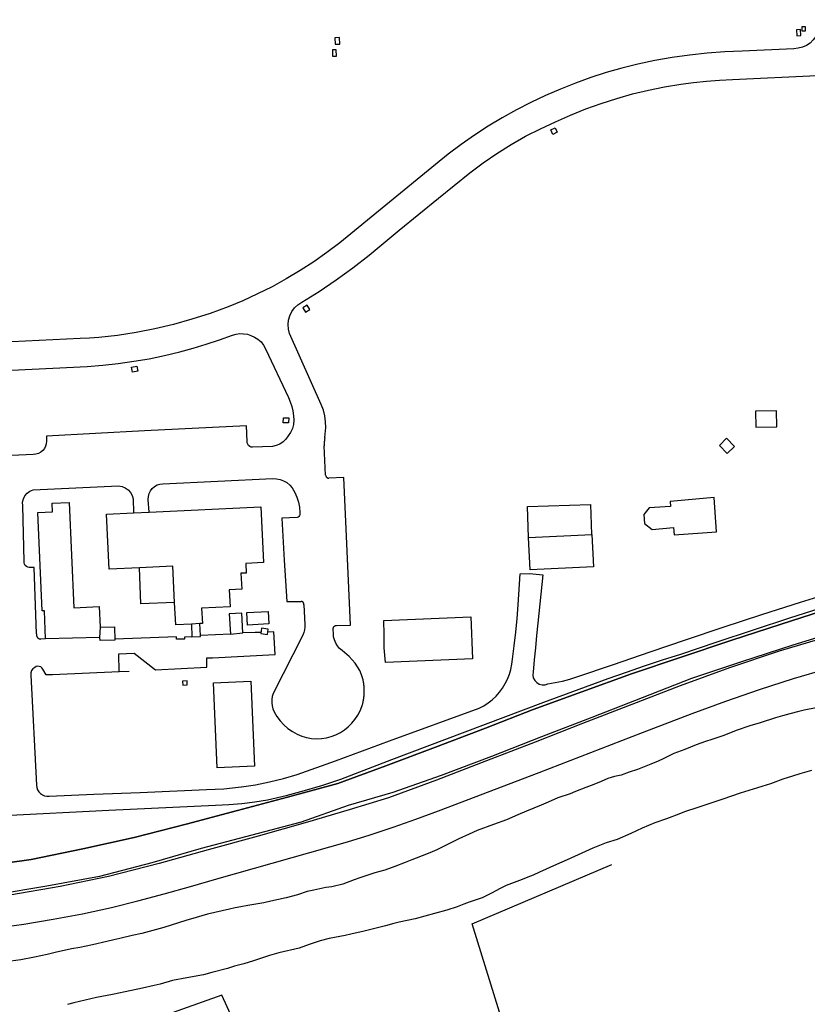
# Model space of a CAD drawing. Units: feet. Extents: x -6.02 to 0.02, y -6.52 to 0.01.
# Drawn here: x -2.59 to -2.13, y -5.19 to -4.61 of the extents above; entities that cross this region are included whole.
import ezdxf

# ---------------------------------------------------------------- set-up
doc = ezdxf.new("R2010")
doc.units = ezdxf.units.FT
doc.header["$LTSCALE"] = 100
doc.header["$MEASUREMENT"] = 0
doc.layers.add('VICINITY-SC', color=251, linetype='Continuous')

msp = doc.modelspace()

# ---------------------------------------------------------------- linework, layer by layer
at = {"layer": 'VICINITY-SC'}
for p, q in [((-2.13547, -4.62305), (-2.16592, -4.62453)), ((-2.34729, -4.6915), (-2.40379, -4.73772)), ((-2.41479, -4.83318), (-2.4335, -4.79131)), ((-2.44778, -4.80037), (-2.43416, -4.82903)), ((-2.43294, -4.8498), (-2.43574, -4.85364)), ((-2.41268, -4.85275), (-2.41214, -4.84685)), ((-2.44363, -4.85797), (-2.45532, -4.85844)), ((-2.41219, -4.87502), (-2.41298, -4.85769)), ((-2.585, -4.86269), (-2.61151, -4.86389)), ((-2.50836, -4.87996), (-2.44349, -4.87699)), ((-2.58515, -4.88352), (-2.53459, -4.88127)), ((-2.52587, -4.88896), (-2.52572, -4.89724)), ((-2.51655, -4.89681), (-2.51705, -4.88936)), ((-2.59044, -4.92581), (-2.59125, -4.89298)), ((-2.57392, -4.89144), (-2.56374, -4.891)), ((-2.5737, -4.89653), (-2.57392, -4.89144)), ((-2.56374, -4.891), (-2.56102, -4.95324)), ((-2.42765, -4.89377), (-2.42751, -4.89702)), ((-2.5823, -4.8969), (-2.5737, -4.89653)), ((-2.57976, -4.95513), (-2.5823, -4.8969)), ((-2.29227, -4.91184), (-2.25483, -4.91005)), ((-2.29137, -4.93077), (-2.29227, -4.91184)), ((-2.25483, -4.91005), (-2.25392, -4.92899)), ((-2.25392, -4.92899), (-2.29137, -4.93077)), ((-2.56102, -4.95324), (-2.54608, -4.95259)), ((-2.54608, -4.95259), (-2.54555, -4.9647)), ((-2.42499, -4.95151), (-2.42455, -4.96312)), ((-2.5784, -4.95507), (-2.57976, -4.95513)), ((-2.57767, -4.97169), (-2.5784, -4.95507)), ((-2.46181, -4.95634), (-2.46925, -4.9568)), ((-2.46925, -4.9568), (-2.46851, -4.96876)), ((-2.4611, -4.96797), (-2.46181, -4.95634)), ((-2.37786, -4.96075), (-2.32637, -4.95864)), ((-2.32637, -4.95864), (-2.32536, -4.98342)), ((-2.54555, -4.9647), (-2.54588, -4.97081)), ((-2.40759, -4.9684), (-2.40772, -4.96606)), ((-2.37753, -4.96904), (-2.37786, -4.96075)), ((-2.57767, -4.97169), (-2.58075, -4.97172)), ((-2.54588, -4.97081), (-2.57767, -4.97169)), ((-2.46851, -4.96876), (-2.48616, -4.96959)), ((-2.46851, -4.96876), (-2.4611, -4.96797)), ((-2.42573, -4.96946), (-2.44316, -5.0038)), ((-2.37761, -4.9769), (-2.37753, -4.96904)), ((-2.37671, -4.98552), (-2.37761, -4.9769)), ((-2.47911, -4.98281), (-2.44206, -4.98094)), ((-2.39834, -4.98212), (-2.40242, -4.97854)), ((-2.32536, -4.98342), (-2.37671, -4.98552)), ((-2.58653, -4.99301), (-2.58316, -5.05798)), ((-2.47658, -5.1134), (-2.39935, -5.09158))]:
    msp.add_line(p, q, dxfattribs=at)
for points in [[(-2.1202, -4.60593), (-2.12012, -4.60851), (-2.12047, -4.61108), (-2.12125, -4.61355), (-2.12243, -4.61585), (-2.12398, -4.61792), (-2.12586, -4.6197), (-2.12801, -4.62114), (-2.13038, -4.6222), (-2.13289, -4.62284), (-2.13547, -4.62305)], [(-2.13067, -4.61246), (-2.1286, -4.61249), (-2.12857, -4.61021), (-2.13064, -4.61018), (-2.13067, -4.61246)], [(-2.40668, -4.61657), (-2.40656, -4.62043), (-2.40385, -4.62035), (-2.40397, -4.61648), (-2.40668, -4.61657)], [(-2.13377, -4.61184), (-2.13357, -4.6154), (-2.13121, -4.61526), (-2.1314, -4.61171), (-2.13377, -4.61184)], [(-2.40813, -4.62374), (-2.40809, -4.6274), (-2.40582, -4.62738), (-2.40586, -4.62372), (-2.40813, -4.62374)], [(-2.16592, -4.62453), (-2.17631, -4.62495), (-2.18668, -4.62571), (-2.19702, -4.62682), (-2.20731, -4.62827), (-2.21755, -4.63006), (-2.22772, -4.63218)], [(-2.22772, -4.63218), (-2.23704, -4.63451), (-2.24628, -4.63715), (-2.25542, -4.64009), (-2.26447, -4.64333), (-2.2734, -4.64687), (-2.28221, -4.6507), (-2.29089, -4.65483), (-2.29942, -4.65923)], [(-2.17166, -4.64118), (-2.12185, -4.63883), (-2.06561, -4.63606), (-2.0403, -4.63499)], [(-2.2763, -4.66617), (-2.26745, -4.66223), (-2.25846, -4.65863), (-2.24934, -4.65535), (-2.24011, -4.65241), (-2.23078, -4.6498), (-2.22137, -4.64753), (-2.21187, -4.64562), (-2.20231, -4.64403)], [(-2.20231, -4.64403), (-2.19468, -4.64302), (-2.18702, -4.64221), (-2.17935, -4.64159), (-2.17166, -4.64118)], [(-2.29942, -4.65923), (-2.30785, -4.66391), (-2.31611, -4.66887), (-2.32419, -4.67412), (-2.33209, -4.67964), (-2.33979, -4.68544), (-2.34729, -4.6915)], [(-2.32691, -4.69647), (-2.31904, -4.69053), (-2.31093, -4.68493), (-2.30257, -4.67969), (-2.29401, -4.6748), (-2.28525, -4.6703), (-2.2763, -4.66617)], [(-2.27657, -4.66973), (-2.27529, -4.67245), (-2.27781, -4.67364), (-2.27909, -4.67092), (-2.27657, -4.66973)], [(-2.38645, -4.74509), (-2.36868, -4.73028), (-2.34548, -4.7113), (-2.32691, -4.69647)], [(-2.40379, -4.73772), (-2.41142, -4.74346), (-2.41924, -4.74893), (-2.42727, -4.75412), (-2.43546, -4.75901), (-2.44383, -4.76361), (-2.45236, -4.76791), (-2.46103, -4.7719), (-2.46985, -4.77559)], [(-2.42632, -4.7728), (-2.41599, -4.7664), (-2.40589, -4.75965), (-2.39604, -4.75255), (-2.38645, -4.74509)], [(-2.4335, -4.79131), (-2.43414, -4.7887), (-2.43433, -4.78601), (-2.43404, -4.78333), (-2.43329, -4.78075), (-2.43209, -4.77833), (-2.43051, -4.77616), (-2.42856, -4.77429), (-2.42632, -4.7728)], [(-2.46985, -4.77559), (-2.48045, -4.77942), (-2.4912, -4.78285), (-2.50208, -4.78585), (-2.51306, -4.78845), (-2.52413, -4.79062), (-2.53528, -4.79236)], [(-2.42561, -4.77607), (-2.42408, -4.77859), (-2.42156, -4.77707), (-2.42309, -4.77455), (-2.42561, -4.77607)], [(-2.46725, -4.7923), (-2.4651, -4.79166), (-2.46288, -4.79135), (-2.46065, -4.79138), (-2.45844, -4.79173), (-2.45631, -4.7924), (-2.4543, -4.79339)], [(-2.55725, -4.79422), (-2.62211, -4.79742), (-2.68426, -4.80044), (-2.72123, -4.80228)], [(-2.53528, -4.79236), (-2.54075, -4.79308), (-2.54623, -4.79363), (-2.55173, -4.79402), (-2.55725, -4.79422)], [(-2.49835, -4.80213), (-2.49051, -4.79986), (-2.48272, -4.79747), (-2.47496, -4.79494), (-2.46725, -4.7923)], [(-2.4543, -4.79339), (-2.45218, -4.79462), (-2.45035, -4.79623), (-2.44886, -4.79817), (-2.44778, -4.80037)], [(-2.55316, -4.81071), (-2.54393, -4.80999), (-2.53472, -4.80899), (-2.52555, -4.8077), (-2.51643, -4.80613), (-2.50735, -4.80427), (-2.49835, -4.80213)], [(-2.67666, -4.81641), (-2.6723, -4.81636), (-2.60611, -4.81322), (-2.55316, -4.81071)], [(-2.52328, -4.81354), (-2.52641, -4.81409), (-2.52693, -4.81112), (-2.52381, -4.81057), (-2.52328, -4.81354)], [(-2.43416, -4.82903), (-2.43306, -4.83162), (-2.43218, -4.83429), (-2.43153, -4.83702), (-2.43111, -4.83981)], [(-2.41214, -4.84685), (-2.41221, -4.84334), (-2.41268, -4.83985), (-2.41354, -4.83645), (-2.41479, -4.83318)], [(-2.15787, -4.84665), (-2.1455, -4.84641), (-2.14554, -4.8445), (-2.14565, -4.8389), (-2.14569, -4.83685), (-2.15805, -4.83709), (-2.15787, -4.84665)], [(-2.43722, -4.84395), (-2.43709, -4.84099), (-2.43394, -4.84112), (-2.43407, -4.84409), (-2.43722, -4.84395)], [(-2.43111, -4.83981), (-2.43091, -4.84239), (-2.43115, -4.84497), (-2.43184, -4.84746), (-2.43294, -4.8498)], [(-2.45858, -4.85499), (-2.45896, -4.84572), (-2.5193, -4.84876), (-2.57727, -4.85185), (-2.57718, -4.85482)], [(-2.57718, -4.85482), (-2.57728, -4.85637), (-2.5777, -4.85786), (-2.57841, -4.85924), (-2.57938, -4.86046), (-2.58058, -4.86144), (-2.58196, -4.86216), (-2.58345, -4.86259), (-2.585, -4.86269)], [(-2.45532, -4.85844), (-2.45619, -4.85831), (-2.457, -4.85796), (-2.45768, -4.85741), (-2.4582, -4.85669), (-2.4585, -4.85587), (-2.45858, -4.85499)], [(-2.43574, -4.85364), (-2.43736, -4.85526), (-2.43926, -4.85657), (-2.44138, -4.85748), (-2.44363, -4.85797)], [(-2.41267, -4.85275), (-2.41274, -4.85309), (-2.41279, -4.85343), (-2.41284, -4.85376), (-2.41288, -4.8541), (-2.41292, -4.85444), (-2.41295, -4.85478), (-2.41298, -4.85512), (-2.413, -4.85546), (-2.41301, -4.8558), (-2.41302, -4.85614), (-2.41302, -4.85648), (-2.41302, -4.85682), (-2.41301, -4.85716), (-2.41298, -4.85769)], [(-2.17515, -4.85317), (-2.17947, -4.85735), (-2.17485, -4.86212), (-2.17054, -4.85794), (-2.17515, -4.85317)], [(-2.44349, -4.87699), (-2.44126, -4.87703), (-2.43908, -4.87744), (-2.43699, -4.87821), (-2.43506, -4.87932), (-2.43334, -4.88074), (-2.4319, -4.88244)], [(-2.41219, -4.87503), (-2.41219, -4.87506), (-2.41218, -4.87509), (-2.41218, -4.87512), (-2.41217, -4.87516), (-2.41216, -4.87519), (-2.41216, -4.87522), (-2.41215, -4.87525), (-2.41214, -4.87529), (-2.41213, -4.87532), (-2.41212, -4.87535), (-2.41211, -4.87538), (-2.4121, -4.87541), (-2.41209, -4.87545), (-2.41208, -4.87548), (-2.41207, -4.87551), (-2.41205, -4.87554), (-2.41204, -4.87557), (-2.41203, -4.8756), (-2.41201, -4.87563), (-2.412, -4.87566), (-2.41198, -4.87569), (-2.41197, -4.87572), (-2.41195, -4.87575), (-2.41193, -4.87578), (-2.41191, -4.8758), (-2.4119, -4.87583), (-2.41188, -4.87586), (-2.41186, -4.87589), (-2.41184, -4.87591), (-2.41182, -4.87594), (-2.4118, -4.87597), (-2.41178, -4.87599), (-2.41176, -4.87602), (-2.41174, -4.87605), (-2.41171, -4.87607), (-2.41169, -4.87609), (-2.41167, -4.87612), (-2.41165, -4.87614), (-2.41162, -4.87617), (-2.4116, -4.87619), (-2.41157, -4.87621), (-2.41155, -4.87623), (-2.41152, -4.87626), (-2.4115, -4.87628), (-2.41147, -4.8763), (-2.41144, -4.87632), (-2.41142, -4.87634), (-2.41139, -4.87636), (-2.41136, -4.87638), (-2.41134, -4.87639), (-2.41131, -4.87641), (-2.41128, -4.87643), (-2.41125, -4.87645), (-2.41122, -4.87646), (-2.41119, -4.87648), (-2.41116, -4.87649), (-2.41113, -4.87651), (-2.4111, -4.87652), (-2.41107, -4.87654), (-2.41104, -4.87655), (-2.41101, -4.87656), (-2.41098, -4.87657), (-2.41095, -4.87659), (-2.41092, -4.8766), (-2.41089, -4.87661), (-2.41085, -4.87662), (-2.41082, -4.87663), (-2.41079, -4.87664), (-2.41076, -4.87664), (-2.41073, -4.87665), (-2.41069, -4.87666), (-2.41066, -4.87667), (-2.41063, -4.87667), (-2.41059, -4.87668), (-2.41056, -4.87668), (-2.41053, -4.87669), (-2.4105, -4.87669), (-2.41046, -4.87669), (-2.41043, -4.8767), (-2.41037, -4.8767)], [(-2.40568, -4.96364), (-2.39739, -4.96346), (-2.39949, -4.91989), (-2.40142, -4.87629), (-2.41037, -4.8767)], [(-2.59125, -4.89298), (-2.59127, -4.89095), (-2.59082, -4.88897), (-2.58993, -4.88714), (-2.58864, -4.88557), (-2.58701, -4.88434), (-2.58515, -4.88352)], [(-2.53459, -4.88127), (-2.53253, -4.88159), (-2.53058, -4.88236), (-2.52886, -4.88356), (-2.52746, -4.88511), (-2.52645, -4.88694), (-2.52587, -4.88896)], [(-2.51705, -4.88936), (-2.51697, -4.88757), (-2.51654, -4.88584), (-2.51578, -4.88423), (-2.5147, -4.88281), (-2.51336, -4.88162), (-2.51181, -4.88073), (-2.51012, -4.88017), (-2.50836, -4.87996)], [(-2.4319, -4.88244), (-2.43044, -4.8851), (-2.42923, -4.88789), (-2.4283, -4.89079), (-2.42765, -4.89377)], [(-2.22365, -4.90338), (-2.2191, -4.90702), (-2.20657, -4.90584), (-2.20619, -4.91014), (-2.18116, -4.90844), (-2.18256, -4.88819), (-2.20852, -4.89049), (-2.2084, -4.89348), (-2.22089, -4.89431), (-2.22406, -4.89809), (-2.22365, -4.90338)], [(-2.54016, -4.93054), (-2.54169, -4.89798), (-2.52572, -4.89724), (-2.51655, -4.89681), (-2.45041, -4.8937), (-2.44886, -4.92657), (-2.45944, -4.92707), (-2.45918, -4.93273), (-2.46224, -4.93287), (-2.46181, -4.94221), (-2.46919, -4.94256), (-2.46871, -4.95261), (-2.48547, -4.9534), (-2.48503, -4.96253), (-2.48646, -4.9626), (-2.49156, -4.96284), (-2.50081, -4.96327), (-2.50142, -4.95022), (-2.50243, -4.92877), (-2.52216, -4.9297), (-2.54016, -4.93054)], [(-2.29227, -4.91184), (-2.29292, -4.89352), (-2.25559, -4.89221), (-2.25497, -4.91006)], [(-2.42909, -4.89987), (-2.43801, -4.90033), (-2.43671, -4.92509), (-2.43509, -4.9495), (-2.42658, -4.94949)], [(-2.42751, -4.89702), (-2.42734, -4.89762), (-2.42736, -4.89826), (-2.42758, -4.89884), (-2.42796, -4.89934), (-2.42849, -4.8997), (-2.42909, -4.89987)], [(-2.58736, -4.92946), (-2.58824, -4.92929), (-2.58904, -4.92889), (-2.5897, -4.9283), (-2.59018, -4.92754), (-2.59043, -4.92669), (-2.59044, -4.92581)], [(-2.58303, -4.96862), (-2.58449, -4.92944), (-2.587, -4.92946), (-2.58736, -4.92946)], [(-2.50142, -4.95022), (-2.5214, -4.95092), (-2.52216, -4.9297)], [(-2.29837, -4.95159), (-2.29726, -4.93318), (-2.29159, -4.93292), (-2.28371, -4.9338), (-2.2868, -4.96243)], [(-2.17719, -4.96468), (-2.15433, -4.95728), (-2.13144, -4.95001), (-2.10852, -4.94284), (-2.08555, -4.93581)], [(-2.11291, -4.95326), (-2.14301, -4.96299), (-2.17259, -4.97253), (-2.20199, -4.98242), (-2.23137, -4.99221), (-2.26077, -5.00292), (-2.2896, -5.01342), (-2.31776, -5.02433), (-2.34715, -5.03566), (-2.37653, -5.04658), (-2.40506, -5.05707), (-2.43479, -5.06511), (-2.46426, -5.07301), (-2.49469, -5.08101), (-2.52526, -5.0889), (-2.55573, -5.09553), (-2.58621, -5.102), (-2.61725, -5.10629)], [(-2.61725, -5.10629), (-2.58621, -5.102), (-2.55573, -5.09553), (-2.52526, -5.0889), (-2.49469, -5.08101), (-2.46426, -5.07301), (-2.43479, -5.06511), (-2.40506, -5.05707), (-2.37653, -5.04658), (-2.34715, -5.03566), (-2.31776, -5.02433), (-2.2896, -5.01342), (-2.26077, -5.00292), (-2.23137, -4.99221), (-2.20199, -4.98242), (-2.17259, -4.97253), (-2.14301, -4.96299), (-2.11291, -4.95326)], [(-2.425, -4.95151), (-2.42499, -4.95148), (-2.42499, -4.95144), (-2.42499, -4.95141), (-2.42499, -4.95138), (-2.42499, -4.95135), (-2.42499, -4.95131), (-2.42499, -4.95128), (-2.42499, -4.95125), (-2.42499, -4.95122), (-2.42499, -4.95119), (-2.425, -4.95115), (-2.425, -4.95112), (-2.425, -4.95109), (-2.42501, -4.95106), (-2.42501, -4.95103), (-2.42502, -4.95099), (-2.42502, -4.95096), (-2.42503, -4.95093), (-2.42504, -4.9509), (-2.42504, -4.95087), (-2.42505, -4.95084), (-2.42506, -4.95081), (-2.42507, -4.95078), (-2.42508, -4.95074), (-2.42509, -4.95071), (-2.4251, -4.95068), (-2.42511, -4.95065), (-2.42512, -4.95062), (-2.42514, -4.95059), (-2.42515, -4.95056), (-2.42516, -4.95053), (-2.42518, -4.95051), (-2.42519, -4.95048), (-2.42521, -4.95045), (-2.42522, -4.95042), (-2.42524, -4.95039), (-2.42525, -4.95036), (-2.42527, -4.95034), (-2.42529, -4.95031), (-2.42531, -4.95028), (-2.42532, -4.95026), (-2.42534, -4.95023), (-2.42536, -4.9502), (-2.42538, -4.95018), (-2.4254, -4.95015), (-2.42542, -4.95013), (-2.42544, -4.9501), (-2.42547, -4.95008), (-2.42549, -4.95006), (-2.42551, -4.95003), (-2.42553, -4.95001), (-2.42555, -4.94999), (-2.42558, -4.94997), (-2.4256, -4.94994), (-2.42563, -4.94992), (-2.42565, -4.9499), (-2.42568, -4.94988), (-2.4257, -4.94986), (-2.42573, -4.94984), (-2.42575, -4.94982), (-2.42578, -4.9498), (-2.42581, -4.94979), (-2.42583, -4.94977), (-2.42586, -4.94975), (-2.42589, -4.94973), (-2.42592, -4.94972), (-2.42594, -4.9497), (-2.42597, -4.94969), (-2.426, -4.94967), (-2.42603, -4.94966), (-2.42606, -4.94964), (-2.42609, -4.94963), (-2.42612, -4.94962), (-2.42615, -4.94961), (-2.42618, -4.94959), (-2.42621, -4.94958), (-2.42624, -4.94957), (-2.42627, -4.94956), (-2.4263, -4.94955), (-2.42633, -4.94954), (-2.42636, -4.94953), (-2.42639, -4.94953), (-2.42642, -4.94952), (-2.42646, -4.94951), (-2.42649, -4.94951), (-2.42652, -4.9495), (-2.42657, -4.94949)], [(-2.30168, -4.98362), (-2.30071, -4.97563), (-2.29984, -4.96762), (-2.29906, -4.95961), (-2.29837, -4.95159)], [(-2.20226, -4.98061), (-2.1808, -4.97336), (-2.1593, -4.96622), (-2.13778, -4.95919), (-2.11622, -4.95225)], [(-2.45839, -4.96344), (-2.45878, -4.95613), (-2.44622, -4.95546), (-2.44584, -4.96276), (-2.45839, -4.96344)], [(-2.54555, -4.9647), (-2.53691, -4.9645), (-2.53673, -4.97238), (-2.54554, -4.97258), (-2.54558, -4.97079)], [(-2.49156, -4.96284), (-2.49124, -4.97035), (-2.48614, -4.97014), (-2.48616, -4.96959), (-2.48646, -4.9626)], [(-2.45, -4.96539), (-2.45046, -4.96847), (-2.4466, -4.96905), (-2.44614, -4.96597), (-2.45, -4.96539)], [(-2.42455, -4.96312), (-2.42456, -4.96475), (-2.42477, -4.96636), (-2.42516, -4.96794), (-2.42573, -4.96946)], [(-2.40772, -4.96606), (-2.40774, -4.96546), (-2.40759, -4.96488), (-2.40727, -4.96437), (-2.40682, -4.96397), (-2.40627, -4.96372), (-2.40568, -4.96364)], [(-2.2868, -4.96243), (-2.28747, -4.96963), (-2.28817, -4.97682), (-2.28889, -4.98402), (-2.28961, -4.99122)], [(-2.26367, -4.99409), (-2.24207, -4.9867), (-2.22045, -4.97932), (-2.19882, -4.97199), (-2.17719, -4.96468)], [(-2.10644, -4.96627), (-2.1361, -4.97524), (-2.16638, -4.98513), (-2.19587, -4.99511), (-2.22509, -5.00642), (-2.2549, -5.01802), (-2.28455, -5.02939), (-2.31406, -5.04113), (-2.34387, -5.05225), (-2.37253, -5.06238), (-2.39878, -5.06999), (-2.42672, -5.07995), (-2.45587, -5.08745), (-2.4858, -5.09545), (-2.51485, -5.10391), (-2.54581, -5.1119), (-2.57691, -5.11768), (-2.60765, -5.12269), (-2.63659, -5.12654), (-2.66361, -5.12803)], [(-2.11552, -4.97034), (-2.1442, -4.97888), (-2.17345, -4.98868), (-2.20268, -4.99943), (-2.23115, -5.01032), (-2.26035, -5.02162), (-2.28832, -5.03253), (-2.31712, -5.04356), (-2.34657, -5.05501), (-2.37493, -5.0654), (-2.39824, -5.07249), (-2.42291, -5.07995), (-2.45209, -5.08812), (-2.48165, -5.09621), (-2.51057, -5.1042), (-2.54048, -5.11198), (-2.56917, -5.1179), (-2.59893, -5.1229), (-2.62858, -5.12705), (-2.65943, -5.13098)], [(-2.58302, -4.96862), (-2.58303, -4.96866), (-2.58304, -4.96871), (-2.58305, -4.96875), (-2.58306, -4.96879), (-2.58306, -4.96884), (-2.58307, -4.96888), (-2.58307, -4.96893), (-2.58308, -4.96897), (-2.58308, -4.96901), (-2.58309, -4.96906), (-2.58309, -4.9691), (-2.58309, -4.96915), (-2.58309, -4.96919), (-2.58309, -4.96924), (-2.58309, -4.96928), (-2.58309, -4.96932), (-2.58308, -4.96937), (-2.58308, -4.96941), (-2.58308, -4.96946), (-2.58307, -4.9695), (-2.58306, -4.96955), (-2.58306, -4.96959), (-2.58305, -4.96963), (-2.58304, -4.96968), (-2.58303, -4.96972), (-2.58302, -4.96976), (-2.58301, -4.96981), (-2.583, -4.96985), (-2.58299, -4.96989), (-2.58298, -4.96993), (-2.58297, -4.96998), (-2.58295, -4.97002), (-2.58294, -4.97006), (-2.58292, -4.9701), (-2.58291, -4.97014), (-2.58289, -4.97018), (-2.58287, -4.97022), (-2.58285, -4.97026), (-2.58283, -4.9703), (-2.58281, -4.97034), (-2.58279, -4.97038), (-2.58277, -4.97042), (-2.58275, -4.97046), (-2.58273, -4.9705), (-2.5827, -4.97054), (-2.58268, -4.97057), (-2.58266, -4.97061), (-2.58263, -4.97065), (-2.58261, -4.97068), (-2.58258, -4.97072), (-2.58255, -4.97076), (-2.58252, -4.97079), (-2.5825, -4.97082), (-2.58247, -4.97086), (-2.58244, -4.97089), (-2.58241, -4.97092), (-2.58238, -4.97096), (-2.58235, -4.97099), (-2.58232, -4.97102), (-2.58228, -4.97105), (-2.58225, -4.97108), (-2.58222, -4.97111), (-2.58218, -4.97114), (-2.58215, -4.97117), (-2.58212, -4.97119), (-2.58208, -4.97122), (-2.58204, -4.97125), (-2.58201, -4.97127), (-2.58197, -4.9713), (-2.58194, -4.97132), (-2.5819, -4.97135), (-2.58186, -4.97137), (-2.58182, -4.97139), (-2.58178, -4.97141), (-2.58174, -4.97143), (-2.58171, -4.97146), (-2.58167, -4.97147), (-2.58163, -4.97149), (-2.58159, -4.97151), (-2.58154, -4.97153), (-2.5815, -4.97155), (-2.58146, -4.97156), (-2.58142, -4.97158), (-2.58138, -4.97159), (-2.58134, -4.97161), (-2.58129, -4.97162), (-2.58125, -4.97163), (-2.58121, -4.97165), (-2.58117, -4.97166), (-2.58112, -4.97167), (-2.58108, -4.97168), (-2.58104, -4.97169), (-2.58099, -4.97169), (-2.58095, -4.9717), (-2.58091, -4.97171), (-2.58086, -4.97171), (-2.58082, -4.97172), (-2.58074, -4.97173)], [(-2.49124, -4.97035), (-2.49553, -4.9706), (-2.49556, -4.97171), (-2.5003, -4.97171), (-2.5003, -4.97036), (-2.53674, -4.97182)], [(-2.45037, -4.96782), (-2.45378, -4.96795), (-2.4611, -4.96797)], [(-2.44206, -4.98094), (-2.44289, -4.96751), (-2.44639, -4.96766)], [(-2.40242, -4.97854), (-2.40391, -4.97726), (-2.40519, -4.97576), (-2.40623, -4.97409), (-2.40698, -4.97227), (-2.40744, -4.97036), (-2.40759, -4.9684)], [(-2.53415, -4.99116), (-2.53448, -4.98051), (-2.5254, -4.98011), (-2.51271, -4.98994), (-2.48245, -4.98838), (-2.48245, -4.9828), (-2.47911, -4.98281)], [(-2.3902, -4.99527), (-2.39099, -4.99278), (-2.39202, -4.99038), (-2.39328, -4.98809), (-2.39477, -4.98593), (-2.39646, -4.98394), (-2.39834, -4.98212)], [(-2.2451, -4.99504), (-2.23444, -4.99126), (-2.22375, -4.98759), (-2.21302, -4.98404), (-2.20226, -4.98061)], [(-2.58408, -4.98851), (-2.58521, -4.98928), (-2.58604, -4.99037), (-2.5865, -4.99166), (-2.58653, -4.99301)], [(-2.5794, -4.98956), (-2.57991, -4.98879), (-2.58062, -4.98821), (-2.58148, -4.98788), (-2.5824, -4.98781), (-2.58329, -4.98803), (-2.58408, -4.98851)], [(-2.30762, -5.00066), (-2.30604, -4.99806), (-2.30468, -4.99534), (-2.30356, -4.99252), (-2.30268, -4.98961), (-2.30206, -4.98664), (-2.30168, -4.98362)], [(-2.19546, -5.01562), (-2.17564, -5.00839), (-2.15569, -5.00156), (-2.1356, -4.99509), (-2.1154, -4.98904)], [(-2.52841, -4.99091), (-2.53415, -4.99116), (-2.57368, -4.99287), (-2.57737, -4.99287), (-2.5794, -4.98956)], [(-2.40318, -5.05439), (-2.37313, -5.04294), (-2.32976, -5.02648), (-2.28324, -5.00899), (-2.2451, -4.99504)], [(-2.28961, -4.99122), (-2.28976, -4.99294), (-2.28942, -4.99466), (-2.28862, -4.9962), (-2.28742, -4.99746), (-2.28592, -4.99833), (-2.28424, -4.99875), (-2.2825, -4.99869), (-2.28085, -4.99814)], [(-2.28085, -4.99814), (-2.27648, -4.99746), (-2.27215, -4.99657), (-2.26787, -4.99544), (-2.26367, -4.99409)], [(-2.49686, -4.99661), (-2.49668, -4.99903), (-2.49394, -4.99883), (-2.49411, -4.99641), (-2.49686, -4.99661)], [(-2.45641, -4.99664), (-2.45425, -5.04676), (-2.47627, -5.04771), (-2.47843, -4.99759), (-2.45641, -4.99664)], [(-2.39073, -5.01148), (-2.39057, -5.01098), (-2.39043, -5.01047), (-2.39029, -5.00996), (-2.39017, -5.00944), (-2.39005, -5.00893), (-2.38994, -5.00841), (-2.38984, -5.00789), (-2.38975, -5.00737), (-2.38967, -5.00685), (-2.38959, -5.00632), (-2.38953, -5.0058), (-2.38948, -5.00527), (-2.38943, -5.00475), (-2.38939, -5.00422), (-2.38937, -5.00369), (-2.38935, -5.00316), (-2.38934, -5.00263), (-2.38934, -5.0021), (-2.38935, -5.00158), (-2.38937, -5.00105), (-2.3894, -5.00052), (-2.38944, -4.99999), (-2.38949, -4.99946), (-2.38954, -4.99894), (-2.38961, -4.99841), (-2.38968, -4.99789), (-2.38977, -4.99737), (-2.38986, -4.99685), (-2.38996, -4.99633), (-2.39007, -4.99581), (-2.3902, -4.99527)], [(-2.32143, -5.01256), (-2.31869, -5.01114), (-2.31611, -5.00948), (-2.31369, -5.00758), (-2.31146, -5.00546), (-2.30942, -5.00315), (-2.30762, -5.00066)], [(-2.44316, -5.0038), (-2.44373, -5.00559), (-2.44404, -5.00744), (-2.44408, -5.00931), (-2.44384, -5.01117), (-2.44334, -5.01298), (-2.44259, -5.01469)], [(-2.12228, -5.01235), (-2.12928, -5.0137), (-2.13244, -5.01448), (-2.1379, -5.0159), (-2.14222, -5.01714), (-2.14619, -5.01827), (-2.15538, -5.02115), (-2.1614, -5.02297), (-2.16954, -5.02578), (-2.17687, -5.02871), (-2.18387, -5.0311), (-2.18758, -5.03231), (-2.19311, -5.03416), (-2.19991, -5.03693), (-2.20635, -5.03931), (-2.21259, -5.04238), (-2.21566, -5.04382), (-2.22003, -5.04566), (-2.22784, -5.04881), (-2.23278, -5.05032), (-2.23752, -5.05213), (-2.24151, -5.05299), (-2.24529, -5.05414), (-2.24929, -5.05586), (-2.25357, -5.05756), (-2.25839, -5.05936), (-2.26445, -5.06177), (-2.26761, -5.06306), (-2.27501, -5.06558), (-2.28068, -5.06803), (-2.28485, -5.06988), (-2.29351, -5.07345), (-2.29866, -5.07556), (-2.30525, -5.07853), (-2.3129, -5.08118), (-2.32266, -5.08483), (-2.32739, -5.08693), (-2.33342, -5.08977), (-2.33946, -5.09271), (-2.34638, -5.09616), (-2.34924, -5.09742), (-2.35248, -5.09871), (-2.36119, -5.10206), (-2.36527, -5.10373), (-2.37119, -5.10613), (-2.37721, -5.10819), (-2.38308, -5.10973), (-2.39187, -5.11268), (-2.39526, -5.11401), (-2.40203, -5.11652), (-2.4085, -5.11805), (-2.41206, -5.11855), (-2.41911, -5.11998), (-2.42319, -5.12091), (-2.4289, -5.12275), (-2.4355, -5.12456), (-2.44461, -5.12653), (-2.44877, -5.12749), (-2.45808, -5.12908), (-2.46229, -5.12988), (-2.46561, -5.13055), (-2.46905, -5.13131), (-2.47763, -5.13313), (-2.48204, -5.13419), (-2.48872, -5.13611), (-2.49483, -5.13801), (-2.50346, -5.1407)], [(-2.42893, -5.05164), (-2.40642, -5.04371), (-2.37443, -5.03189), (-2.32143, -5.01256)], [(-2.40608, -5.02837), (-2.40349, -5.02699), (-2.40106, -5.02537), (-2.39879, -5.02352), (-2.39672, -5.02146), (-2.39486, -5.01919), (-2.39323, -5.01676), (-2.39185, -5.01418), (-2.39073, -5.01148)], [(-2.44259, -5.01469), (-2.441, -5.01749), (-2.43911, -5.02011), (-2.43693, -5.02248), (-2.43449, -5.02459), (-2.43184, -5.02641), (-2.42899, -5.02793)], [(-2.34546, -5.07325), (-2.28602, -5.05061), (-2.22484, -5.02699), (-2.19546, -5.01562)], [(-2.42899, -5.02793), (-2.42626, -5.02903), (-2.42343, -5.02985), (-2.42052, -5.03036), (-2.41758, -5.03057), (-2.41464, -5.03048), (-2.41171, -5.03007), (-2.40885, -5.02936), (-2.40608, -5.02837)], [(-2.12493, -5.04928), (-2.1318, -5.05134), (-2.13632, -5.05262), (-2.14185, -5.05449), (-2.1493, -5.05719), (-2.15684, -5.05961), (-2.1671, -5.06269), (-2.17744, -5.06624), (-2.18095, -5.06749), (-2.19211, -5.07114), (-2.20007, -5.07378), (-2.20335, -5.07508), (-2.21072, -5.07792), (-2.21763, -5.08032), (-2.22518, -5.08336), (-2.23186, -5.08651), (-2.23996, -5.09005), (-2.24637, -5.09205), (-2.25431, -5.09523), (-2.26082, -5.09809), (-2.26951, -5.10214), (-2.27579, -5.10483), (-2.2857, -5.10939), (-2.28951, -5.11108), (-2.29262, -5.11241), (-2.29611, -5.11368), (-2.30554, -5.11735), (-2.30898, -5.11906), (-2.31424, -5.1218), (-2.31967, -5.12457), (-2.32739, -5.12718), (-2.33044, -5.12831), (-2.33444, -5.12982), (-2.34063, -5.13178), (-2.34793, -5.1339), (-2.35933, -5.1369), (-2.36864, -5.13888), (-2.37184, -5.13973), (-2.3767, -5.14112), (-2.38944, -5.14417), (-2.39725, -5.146), (-2.40073, -5.14674), (-2.41019, -5.1486), (-2.41538, -5.14999), (-2.42189, -5.15221), (-2.42789, -5.1543), (-2.43986, -5.15703), (-2.44536, -5.15857), (-2.45487, -5.16181), (-2.46063, -5.16346), (-2.46596, -5.16498), (-2.47013, -5.16623), (-2.47939, -5.16871), (-2.48433, -5.17), (-2.49418, -5.17183), (-2.5026, -5.17343), (-2.51005, -5.17553), (-2.51344, -5.1763), (-2.52051, -5.17793), (-2.53077, -5.18), (-2.53813, -5.18158), (-2.54768, -5.1835)], [(-2.46201, -5.05905), (-2.45363, -5.05773), (-2.44531, -5.05604), (-2.43707, -5.05401), (-2.42893, -5.05164)], [(-2.58316, -5.05798), (-2.58294, -5.05936), (-2.58245, -5.06068), (-2.58171, -5.06186), (-2.58074, -5.06288), (-2.57958, -5.06368), (-2.5783, -5.06424), (-2.57693, -5.06453), (-2.57552, -5.06453)], [(-2.4827, -5.06059), (-2.47752, -5.06041), (-2.47234, -5.06009), (-2.46718, -5.05964), (-2.46203, -5.05905)], [(-2.44653, -5.06666), (-2.43555, -5.06409), (-2.42467, -5.06118), (-2.41387, -5.05795), (-2.40318, -5.05439)], [(-2.57552, -5.06453), (-2.54914, -5.06336), (-2.52188, -5.06231), (-2.4827, -5.06059)], [(-2.67338, -5.1049), (-2.60246, -5.07601), (-2.54032, -5.07287), (-2.47719, -5.06983)], [(-2.47719, -5.06983), (-2.46948, -5.06949), (-2.46178, -5.06885), (-2.45413, -5.0679), (-2.44653, -5.06666)], [(-2.39935, -5.09158), (-2.38578, -5.08729), (-2.37227, -5.08281), (-2.35883, -5.07813), (-2.34546, -5.07325)], [(-2.27955, -5.30116), (-2.27977, -5.29881), (-2.27353, -5.28643), (-2.27972, -5.28818), (-2.32563, -5.13985), (-2.24299, -5.1049)], [(-2.5387, -5.13024), (-2.5231, -5.12625), (-2.50755, -5.12211), (-2.49204, -5.11783), (-2.47658, -5.1134)], [(-2.60799, -5.14249), (-2.59056, -5.14005), (-2.5732, -5.13719), (-2.55591, -5.13391), (-2.5387, -5.13024)], [(-2.50346, -5.1407), (-2.50783, -5.14199), (-2.51438, -5.14393), (-2.52078, -5.14555), (-2.52653, -5.14688), (-2.53392, -5.14866), (-2.5373, -5.1493), (-2.54158, -5.1503), (-2.54992, -5.15231), (-2.55741, -5.15384), (-2.56243, -5.15469), (-2.57208, -5.15688), (-2.57686, -5.15805), (-2.58436, -5.15963), (-2.59236, -5.16125), (-2.60131, -5.16242)], [(-2.54768, -5.1835), (-2.56095, -5.18658), (-2.56483, -5.18755)], [(-2.48144, -5.35875), (-2.48218, -5.35649), (-2.48151, -5.35381), (-2.47976, -5.35082), (-2.47698, -5.34802), (-2.47335, -5.34606), (-2.42517, -5.32656), (-2.44514, -5.27942), (-2.43464, -5.27508), (-2.44853, -5.23668), (-2.4735, -5.18211), (-2.5406, -5.20577), (-2.53866, -5.21134), (-2.54644, -5.21451), (-2.52773, -5.25999), (-2.52769, -5.26128), (-2.52822, -5.26235), (-2.52922, -5.26305), (-2.53449, -5.26507), (-2.53829, -5.26225)]]:
    msp.add_lwpolyline(points, dxfattribs=at)

doc.saveas('drawing.dxf')
